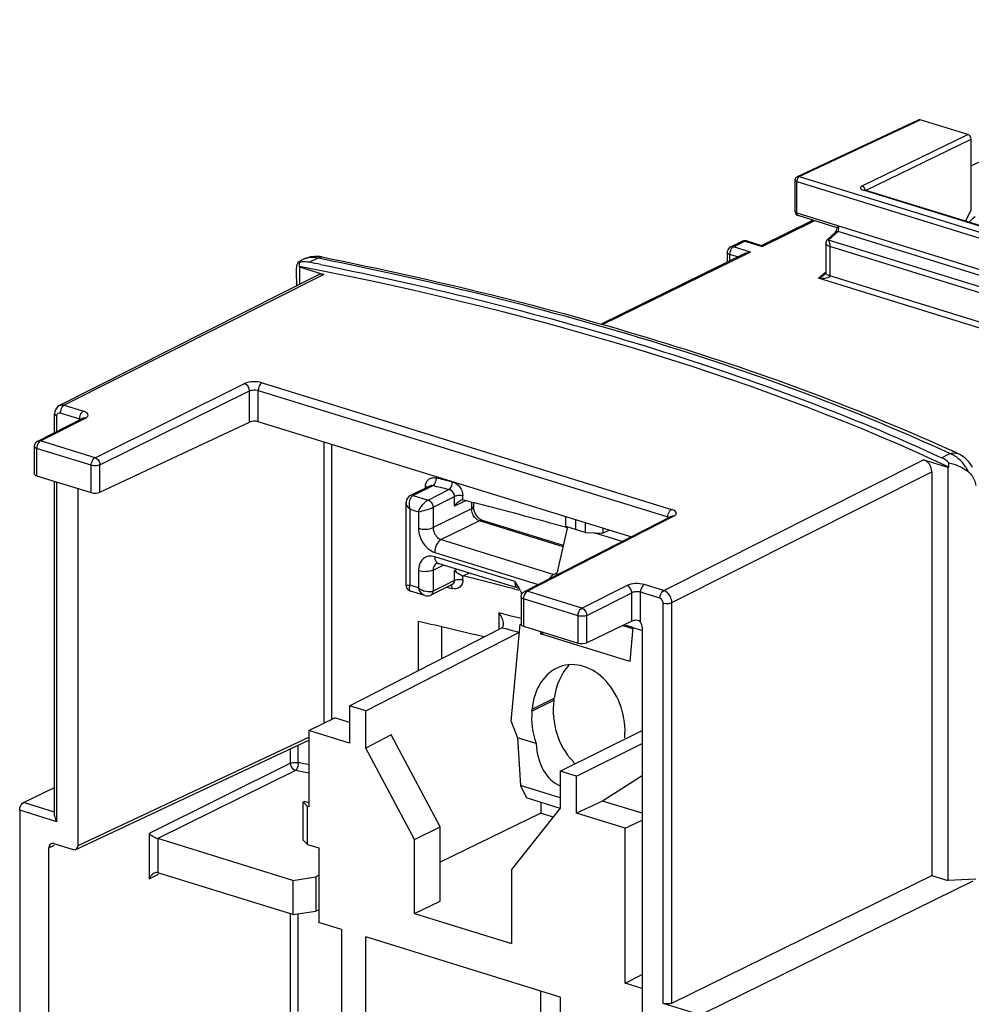
# Model space of a CAD drawing. Units: millimetres. Extents: x 0 to 420, y 0 to 297.
# Drawn here: x 347 to 365, y 232 to 250 of the extents above; entities that cross this region are included whole.
import ezdxf

# ---------------------------------------------------------------- set-up
doc = ezdxf.new("R2010")
doc.units = ezdxf.units.MM
doc.header["$LTSCALE"] = 23.1
doc.layers.get('0').update_dxf_attribs({"linetype": 'CONTINUOUS'})
for name, color, linetype in [('KOERPER', 7, 'CONTINUOUS'), ('MATSCHNITT', 7, 'CONTINUOUS'), ('RADIEN', 7, 'CONTINUOUS')]:
    doc.layers.add(name, color=color, linetype=linetype)

msp = doc.modelspace()

# ---------------------------------------------------------------- linework, layer by layer
at = {"color": 7, "linetype": 'CONTINUOUS'}
for p, q in [((364.52882, 247.45759), (369.99568, 250.14034)), ((364.42633, 246.43938), (364.52882, 246.64412)), ((352.19632, 245.60978), (352.19632, 245.68775)), ((352.26937, 245.74087), (352.26882, 245.7406)), ((352.19837, 245.60274), (352.19632, 245.60978)), ((352.19837, 245.60274), (352.19837, 245.27761)), ((352.19837, 245.60274), (352.64487, 245.46476)), ((352.13926, 245.3901), (352.13926, 245.24784)), ((363.65844, 242.06131), (364.10494, 241.92333)), ((364.12276, 241.92423), (364.10494, 241.92333)), ((364.10494, 241.92333), (364.10494, 234.33565)), ((364.12276, 241.92423), (364.12276, 242.0022)), ((357.08604, 240.83705), (357.08604, 241.01389)), ((357.26387, 240.77973), (357.08604, 240.83705)), ((357.26387, 240.95894), (357.26387, 240.77973)), ((357.44417, 240.90322), (357.44417, 240.72637)), ((357.76797, 240.80316), (357.76797, 240.71061)), ((357.44417, 240.72637), (357.26387, 240.77973)), ((357.44417, 240.72637), (357.76797, 240.71073)), ((358.11994, 240.5605), (357.60895, 240.71841)), ((357.76825, 240.71074), (357.8837, 240.7674)), ((354.80582, 238.99358), (354.80582, 238.40701)), ((358.13439, 239.01801), (358.31326, 238.96273)), ((358.31865, 238.98018), (358.15868, 239.02961)), ((356.62879, 238.90633), (356.62485, 238.86306)), ((356.62485, 238.86306), (356.6802, 238.89044)), ((358.26324, 238.35676), (356.62485, 238.86306)), ((358.31865, 238.98018), (358.26324, 238.35676)), ((353.11536, 237.54032), (353.11536, 236.85781)), ((353.41302, 237.44833), (353.11536, 237.54032)), ((356.8702, 237.64802), (356.87541, 237.68562)), ((353.41302, 236.76583), (353.41302, 237.44833)), ((356.46497, 237.44556), (356.46822, 237.48218)), ((353.11536, 237.23563), (352.84362, 237.31961)), ((356.08555, 237.25686), (356.20141, 236.95693)), ((353.11536, 236.85781), (352.3712, 237.08778)), ((353.88025, 237.00741), (353.41302, 236.76583)), ((354.77844, 235.32169), (353.88025, 237.00741)), ((356.20141, 236.95693), (356.2565, 236.07895)), ((356.54507, 236.85073), (356.20141, 236.95693)), ((354.30602, 235.08986), (353.41302, 236.76583)), ((356.98499, 236.34451), (356.98499, 235.66201)), ((357.28266, 236.25253), (356.98499, 236.34451)), ((357.28266, 235.57002), (357.28266, 236.25253)), ((347.12923, 235.76554), (347.69986, 236.04556)), ((356.2565, 236.07895), (356.36657, 235.85081)), ((356.98499, 235.85383), (356.2565, 236.07895)), ((352.26346, 235.77773), (352.28708, 235.78932)), ((352.26346, 235.07772), (352.26346, 235.77773)), ((352.26346, 235.77773), (352.34143, 235.69696)), ((356.98434, 235.6599), (356.36657, 235.85081)), ((356.6275, 235.77018), (356.6275, 235.57183)), ((357.76028, 235.79414), (357.28266, 235.57002)), ((358.48867, 235.56905), (357.76028, 235.79414)), ((352.34143, 234.99696), (352.34143, 235.69696)), ((352.3712, 235.68776), (352.34143, 235.69696)), ((356.6275, 235.57183), (354.77844, 234.67217)), ((356.98499, 235.66201), (356.092, 234.53795)), ((356.85701, 235.5009), (356.6275, 235.57183)), ((358.17565, 235.29406), (357.28266, 235.57002)), ((358.17565, 235.29406), (358.48867, 235.44363)), ((354.77844, 233.9576), (354.77844, 235.32169)), ((358.17565, 232.45201), (358.17565, 235.29406)), ((352.34143, 234.99696), (352.26346, 235.07772)), ((354.30602, 233.73188), (354.30602, 235.08986)), ((352.5498, 234.93257), (352.5498, 233.56554)), ((356.092, 234.53795), (356.092, 233.17996)), ((352.07353, 234.33771), (352.49761, 234.40615)), ((352.07353, 234.33771), (352.07353, 233.71272)), ((352.5498, 234.43244), (352.49761, 234.40615)), ((352.49761, 234.40615), (352.49761, 233.77482)), ((364.56526, 234.32348), (359.63113, 231.90216)), ((363.80728, 234.42763), (364.10494, 234.33565)), ((364.61849, 234.35867), (364.10494, 234.33565)), ((354.30602, 233.73188), (354.77844, 233.9576)), ((352.07353, 233.71272), (352.49761, 233.77482)), ((352.5498, 233.79975), (352.49761, 233.77482)), ((352.96653, 233.43676), (352.5498, 233.56554)), ((354.30602, 233.73188), (356.092, 233.17996)), ((352.96653, 233.43676), (352.96653, 221.06616)), ((353.41302, 220.92818), (353.41302, 233.29879)), ((356.98499, 232.19496), (353.41302, 233.29879)), ((358.17565, 232.45201), (358.48867, 232.60967)), ((356.6275, 218.81448), (356.6275, 232.30544)), ((356.98499, 232.19496), (356.98499, 219.12436))]:
    msp.add_line(p, q, dxfattribs=at)
at = {"color": 9, "linetype": 'CONTINUOUS'}
for p, q in [((356.46497, 237.44556), (356.8702, 237.64802)), ((356.46822, 237.48218), (356.87541, 237.68562))]:
    msp.add_line(p, q, dxfattribs=at)
at = {"color": 7, "linetype": 'CONTINUOUS'}
for centre, radius, start, end in [((365.15174, 245.81646), 0.89328, 135.808575, 137.479696), ((352.27983, 245.24308), 0.45245, 94.931876, 100.635877)]:
    msp.add_arc(centre, radius, start, end, dxfattribs=at)
at = {"color": 9, "linetype": 'CONTINUOUS'}
for centre, radius, start, end in [((352.41551, 245.44288), 0.33189, 110.657158, 116.123243), ((352.41756, 245.43733), 0.33781, 105.234601, 110.651578), ((352.41597, 245.32228), 0.45406, 74.944995, 79.192628), ((364.00086, 241.77309), 0.42467, 65.678078, 70.47287), ((363.98394, 241.73555), 0.46585, 61.174677, 65.682764), ((363.74448, 241.47798), 0.82208, 26.022159, 32.16173)]:
    msp.add_arc(centre, radius, start, end, dxfattribs=at)
at = {"color": 7, "linetype": 'CONTINUOUS'}
for centre, major_axis, ratio, start_param, end_param in [((335.41151, 232.30975), (37.37866, 0.22144), 0.39570299, 6.9757428, 7.38593944), ((357.31913, 237.22054), (-0.28438, 1.057), 0.76382717, 4.26236962, 7.4063947), ((357.73102, 237.4234), (-0.142, 1.10632), 0.77454476, 0.5769401, 1.23361196), ((357.72576, 237.38582), (-0.14199, 1.10624), 0.77454476, 1.23361196, 2.34991382), ((357.31584, 237.18392), (-0.28436, 1.05696), 0.76382717, 1.12320939, 1.68203181), ((357.5193, 237.28868), (0.54195, 1.20996), 0.67067413, -4.06657134, -3.13267507), ((358.20486, 237.6278), (0.80481, 1.29147), 0.57896223, -3.43984038, -3.37037633)]:
    msp.add_ellipse(centre, major_axis=major_axis, ratio=ratio, start_param=start_param, end_param=end_param, dxfattribs=at)
for points in [[(364.60538, 246.52188), (364.57177, 246.49707), (364.54037, 246.46908), (364.51125, 246.43912)], [(352.38093, 245.68569), (352.33508, 245.69478), (352.2875, 245.69789), (352.24093, 245.69385)], [(352.16029, 245.6683), (352.15811, 245.66176), (352.15636, 245.65509), (352.15482, 245.64837)]]:
    msp.add_open_spline(points, degree=3, dxfattribs=at)
for points, knots in [([(352.17724, 245.69566), (352.17558, 245.69485), (352.16697, 245.68783), (352.16314, 245.67687), (352.16029, 245.6683)], [0, 0, 0, 0, 0.16976566, 1, 1, 1, 1]), ([(352.1803, 245.69666), (352.17978, 245.69658), (352.17873, 245.69631), (352.17774, 245.6959), (352.17724, 245.69566)], [0, 0, 0, 0, 0.49008816, 1, 1, 1, 1]), ([(352.13926, 245.3901), (352.13926, 245.4418), (352.1415, 245.5279), (352.14709, 245.61462), (352.15482, 245.64837)], [0, 0, 0, 0, 0.59885817, 1, 1, 1, 1]), ([(364.12276, 242.0022), (364.11242, 242.01258), (364.07235, 242.04996), (364.0263, 242.08142), (363.98984, 242.09826)], [0, 0, 0, 0, 0.26736189, 1, 1, 1, 1]), ([(364.12276, 242.0022), (364.15589, 241.99543), (364.28422, 241.96277), (364.4078, 241.90251), (364.48321, 241.83865)], [0, 0, 0, 0, 0.25490694, 1, 1, 1, 1]), ([(364.48321, 241.83865), (364.5018, 241.8229), (364.56854, 241.75375), (364.60616, 241.65888), (364.61508, 241.58816)], [0, 0, 0, 0, 0.25473117, 1, 1, 1, 1])]:
    msp.add_open_spline(points, degree=3, knots=knots, dxfattribs=at)
at = {"color": 9, "linetype": 'CONTINUOUS'}
for points, knots in [([(352.50111, 245.76829), (352.48639, 245.77109), (352.4292, 245.77905), (352.37005, 245.77451), (352.3288, 245.76327)], [0, 0, 0, 0, 0.25941015, 1, 1, 1, 1]), ([(364.4404, 241.91558), (364.42497, 241.94011), (364.36205, 242.02903), (364.27869, 242.10512), (364.20854, 242.14368)], [0, 0, 0, 0, 0.26582074, 1, 1, 1, 1])]:
    msp.add_open_spline(points, degree=3, knots=knots, dxfattribs=at)
at = {"layer": 'KOERPER', "color": 7, "linetype": 'CONTINUOUS'}
for p, q in [((352.3712, 237.08778), (352.84362, 237.31961)), ((352.3712, 237.08778), (352.3712, 235.68776)), ((352.3712, 235.76333), (352.28708, 235.78932)), ((354.30602, 235.08986), (354.77844, 235.32169))]:
    msp.add_line(p, q, dxfattribs=at)
at = {"layer": 'MATSCHNITT', "color": 7, "linetype": 'CONTINUOUS'}
msp.add_line((352.34143, 234.99696), (352.5498, 234.93257), dxfattribs=at)
at = {"layer": 'RADIEN', "color": 7, "linetype": 'CONTINUOUS'}
for p, q in [((361.34267, 247.26007), (363.56303, 248.30195)), ((364.46929, 248.03351), (363.59588, 248.30342)), ((364.52882, 246.64412), (364.52882, 247.94512)), ((361.29895, 246.61487), (361.29895, 247.19127)), ((366.79216, 245.70828), (362.57731, 247.01077)), ((360.67925, 245.99518), (361.62361, 246.4586)), ((362.07255, 246.31987), (361.35252, 246.54238)), ((361.88814, 246.09971), (362.03539, 246.23488)), ((362.03668, 246.23639), (362.0355, 246.23498)), ((360.1154, 245.96844), (360.32799, 246.07277)), ((360.41187, 246.07934), (360.68255, 245.9957)), ((360.05163, 245.8661), (360.05163, 245.68719)), ((361.86354, 246.03528), (361.86352, 245.49548)), ((352.26937, 245.74087), (352.18949, 245.70167)), ((352.31888, 245.76202), (352.26882, 245.7406)), ((352.3985, 245.78424), (352.31888, 245.76202)), ((352.48146, 245.79374), (352.3985, 245.78424)), ((360.38925, 245.85287), (357.72635, 244.5461)), ((361.86352, 245.49548), (361.86352, 245.49555)), ((352.56023, 245.45987), (347.78806, 243.05632)), ((347.78828, 243.05642), (347.75847, 243.03678)), ((347.38944, 242.40502), (348.21618, 242.82142)), ((347.70316, 242.94035), (347.69986, 242.90503)), ((347.69986, 242.56137), (347.69986, 242.90495)), ((348.2211, 242.82419), (348.21614, 242.8214)), ((348.53158, 241.46383), (351.27914, 242.75309)), ((358.28288, 240.64404), (351.43868, 242.75906)), ((347.32672, 242.30321), (347.32672, 241.80197)), ((364.30123, 242.16873), (364.30182, 242.16846)), ((347.36985, 241.76756), (348.37204, 241.45786)), ((363.80728, 241.84031), (363.80728, 234.42763)), ((347.69986, 235.53032), (347.69986, 241.66558)), ((348.12996, 234.97961), (348.12996, 241.53267)), ((354.5859, 241.57754), (354.23257, 241.40416)), ((354.15332, 241.2872), (354.15232, 241.26785)), ((354.15232, 241.26848), (354.15232, 239.75858)), ((355.33596, 241.2873), (355.38499, 241.27497)), ((355.39539, 241.27208), (355.39539, 241.20339)), ((355.39592, 241.1878), (355.39539, 241.20337)), ((356.32851, 239.64204), (359.01629, 241.02006)), ((359.0208, 241.02263), (359.01625, 241.02004)), ((357.04426, 240.48401), (355.55914, 240.94295)), ((356.93851, 240.03008), (357.12442, 240.8281)), ((357.0815, 240.8201), (357.11755, 240.80982)), ((356.21222, 239.7017), (354.74187, 240.15608)), ((355.00074, 239.76905), (354.61093, 239.57429)), ((354.49668, 239.56684), (354.23393, 239.64804)), ((356.1536, 239.68349), (356.20476, 239.66977)), ((356.20476, 239.66977), (356.22744, 239.66367)), ((356.26652, 239.5406), (356.26652, 239.03936)), ((356.27023, 239.61319), (356.28732, 239.60791)), ((354.38361, 238.19055), (354.38361, 239.08985)), ((356.08555, 237.25686), (356.24777, 239.04107)), ((356.30965, 239.00495), (357.31184, 238.69525)), ((358.29874, 239.09653), (357.472, 238.70152)), ((358.48867, 238.9886), (358.48867, 231.77853)), ((353.11536, 237.54032), (355.90298, 238.96952)), ((353.41302, 237.44833), (356.22571, 238.89039)), ((358.31865, 238.98018), (358.47147, 238.93295)), ((356.98499, 236.34451), (358.48867, 237.08856)), ((348.08993, 234.90441), (352.3712, 236.91335)), ((357.28266, 236.25253), (358.48867, 236.84929)), ((358.48867, 236.25929), (357.76028, 235.79414)), ((347.05836, 235.62576), (347.05836, 229.43071)), ((347.68346, 235.01259), (348.04066, 234.90221)), ((352.07353, 234.33771), (349.59316, 235.1042)), ((347.59416, 229.72013), (347.59416, 234.93519)), ((352.07353, 233.71272), (349.59316, 234.47921)), ((359.0358, 232.08613), (363.80728, 234.42763)), ((358.48867, 232.35528), (358.17565, 232.45201)), ((359.47096, 231.89498), (358.87563, 232.07895))]:
    msp.add_line(p, q, dxfattribs=at)
at = {"layer": 'RADIEN', "color": 9, "linetype": 'CONTINUOUS'}
for p, q in [((361.37537, 247.26147), (363.59588, 248.30342)), ((362.52988, 247.0899), (364.46929, 248.03351)), ((362.58941, 247.00151), (364.52882, 247.94512)), ((361.32771, 246.59181), (361.32771, 247.16808)), ((361.32771, 247.16808), (366.86374, 245.45732)), ((361.34264, 247.26005), (361.34342, 247.26041)), ((361.37537, 247.26147), (366.9114, 245.5507)), ((366.81708, 245.69137), (362.55528, 247.00836)), ((361.32771, 246.59181), (362.07431, 246.3605)), ((360.69076, 245.97884), (361.6511, 246.45011)), ((361.91373, 246.09021), (362.08637, 246.24869)), ((362.07431, 246.3605), (366.86374, 244.87982)), ((366.81691, 244.78684), (362.08637, 246.24869)), ((360.16563, 245.9711), (360.37822, 246.07543)), ((360.37822, 246.07543), (360.69076, 245.97884)), ((360.41188, 246.07934), (360.41178, 246.07937)), ((361.88851, 246.10005), (361.88824, 246.09981)), ((366.55626, 244.65556), (361.91373, 246.09021)), ((360.47817, 245.87452), (357.75456, 244.53796)), ((360.11548, 245.96848), (360.11606, 245.96876)), ((360.47817, 245.87452), (360.16563, 245.9711)), ((361.93542, 245.97606), (361.93542, 245.43752)), ((366.50943, 244.56258), (361.93542, 245.97606)), ((352.53391, 245.76075), (352.38093, 245.68569)), ((352.60123, 245.74732), (352.53391, 245.76075)), ((360.09476, 245.83133), (360.09476, 245.70835)), ((360.24853, 245.78381), (360.09476, 245.83133)), ((361.72829, 245.39375), (361.85374, 245.50645)), ((352.64487, 245.46476), (347.87277, 243.06125)), ((366.46218, 243.93086), (361.72829, 245.39375)), ((366.50943, 244.02405), (361.93542, 245.43752)), ((348.44228, 242.0982), (351.18984, 243.45775)), ((348.53158, 241.96561), (351.27914, 243.32515)), ((351.27914, 242.75309), (351.27914, 243.32515)), ((351.43868, 242.75906), (351.43868, 243.33385)), ((351.43868, 243.33385), (358.95934, 241.00979)), ((351.50892, 243.47332), (359.02958, 241.14926)), ((347.87277, 243.06125), (348.22997, 242.95087)), ((347.4401, 242.4079), (348.26684, 242.82429)), ((347.74299, 242.58309), (347.74299, 242.87018)), ((347.80253, 242.92178), (348.15972, 242.8114)), ((348.15972, 242.8114), (348.15972, 242.79298)), ((347.36985, 242.26843), (347.36985, 241.76756)), ((348.37204, 241.95873), (347.36985, 242.26843)), ((348.44228, 242.0982), (347.4401, 242.4079)), ((352.65066, 237.22492), (352.65066, 242.38453)), ((352.79337, 237.29495), (352.79337, 242.34043)), ((358.88633, 239.6578), (363.65844, 242.06131)), ((363.98984, 242.09826), (364.14281, 242.17333)), ((348.37204, 241.45786), (348.37204, 241.95873)), ((348.53158, 241.46383), (348.53158, 241.96561)), ((359.0358, 239.43711), (363.80728, 241.84031)), ((347.74299, 235.4142), (347.74299, 241.65225)), ((354.64505, 241.58459), (354.28279, 241.40682)), ((354.50872, 241.53967), (354.50872, 241.56428)), ((354.28279, 241.40682), (354.55982, 241.32121)), ((354.55982, 241.32121), (354.9421, 241.5122)), ((354.65015, 241.18912), (355.04545, 241.38662)), ((355.04545, 241.20606), (355.04545, 241.38662)), ((355.19687, 241.32206), (355.19687, 241.39671)), ((354.65015, 241.18912), (354.65015, 240.81484)), ((355.35525, 241.15791), (354.65015, 240.81484)), ((355.24706, 241.30943), (355.04545, 241.20606)), ((355.35525, 241.28219), (355.35525, 241.15791)), ((354.22422, 241.15546), (354.22422, 239.75545)), ((354.22422, 241.15546), (354.38218, 241.10665)), ((354.38218, 241.10665), (354.38218, 240.80237)), ((356.3799, 239.64529), (359.06768, 241.02331)), ((358.95934, 241.00979), (358.95934, 240.99086)), ((355.50407, 240.93692), (354.79897, 240.59386)), ((357.03925, 240.46251), (355.50407, 240.93692)), ((354.79897, 240.59386), (356.86593, 239.95512)), ((354.67984, 240.3604), (356.5827, 239.77237)), ((356.14885, 239.8257), (354.67986, 240.27965)), ((354.65015, 240.03411), (354.83603, 240.12698)), ((354.71439, 240.15824), (354.71313, 240.15761)), ((354.38218, 240.02164), (354.38218, 239.70663)), ((354.65015, 240.03411), (354.65015, 239.6491)), ((355.08956, 240.04863), (355.04545, 240.02717)), ((355.04545, 239.84661), (355.04545, 240.02717)), ((355.19687, 239.85669), (355.19687, 239.93134)), ((355.31084, 239.98025), (355.20572, 239.92911)), ((356.92376, 239.98225), (356.86593, 239.95512)), ((354.38218, 239.70663), (354.22422, 239.75545)), ((355.04545, 239.84661), (354.65015, 239.6491)), ((354.90172, 239.71958), (354.95437, 239.70669)), ((355.00095, 239.76915), (355.00119, 239.76927)), ((357.38208, 239.33559), (358.20882, 239.75199)), ((358.88633, 239.6578), (358.52915, 239.76818)), ((354.95437, 239.70669), (355.00305, 239.69473)), ((356.32849, 239.64203), (356.32854, 239.64206)), ((357.38208, 239.33559), (356.3799, 239.64529)), ((357.472, 239.2033), (358.29874, 239.6197)), ((358.29874, 239.09653), (358.29874, 239.6197)), ((358.4589, 239.07606), (358.4589, 239.62871)), ((358.8161, 239.51833), (358.4589, 239.62871)), ((356.30965, 239.50582), (356.30965, 239.00495)), ((357.31184, 239.19612), (356.30965, 239.50582)), ((358.87563, 232.07895), (358.87563, 239.42993)), ((359.0358, 232.08613), (359.0358, 239.43711)), ((355.85907, 239.25142), (355.85907, 238.94701)), ((357.31184, 238.69525), (357.31184, 239.19612)), ((357.472, 238.70152), (357.472, 239.2033)), ((356.26656, 239.14356), (356.22152, 239.15564)), ((348.12996, 234.97961), (352.3712, 236.96977)), ((352.17441, 236.49953), (352.17441, 236.82101)), ((352.03362, 236.48795), (352.03362, 236.75495)), ((352.03362, 236.48795), (349.43362, 235.20141)), ((352.12289, 236.35534), (349.59393, 235.10396)), ((347.69986, 235.5892), (347.12923, 235.76554)), ((347.74299, 235.4142), (347.05836, 235.62576)), ((349.43362, 235.20141), (349.43362, 234.36825)), ((349.59316, 235.1042), (349.59316, 234.47921)), ((347.59416, 234.93519), (347.69711, 234.9835)), ((349.43362, 234.36825), (349.60704, 234.44962)), ((352.03362, 231.91687), (352.03362, 233.71272)), ((352.17441, 231.92845), (352.17441, 233.71272))]:
    msp.add_line(p, q, dxfattribs=at)
at = {"layer": 'RADIEN', "color": 7, "linetype": 'CONTINUOUS'}
for points in [[(362.57728, 247.01078), (362.57555, 247.01133), (362.56487, 247.01541), (362.5638, 247.01591)], [(362.06847, 246.32545), (362.06747, 246.31981), (362.06163, 246.2943), (362.05463, 246.27212), (362.04738, 246.25466), (362.04093, 246.24259), (362.03668, 246.23639)], [(361.88847, 246.10001), (361.88538, 246.09696), (361.8804, 246.09086), (361.8766, 246.08507), (361.87272, 246.07769), (361.86963, 246.0701), (361.86747, 246.0633), (361.86586, 246.05681), (361.86462, 246.04992), (361.86384, 246.04282), (361.86354, 246.03528)], [(352.60811, 245.78344), (352.566, 245.79016), (352.48146, 245.79374)], [(361.86353, 245.49556), (361.86353, 245.49566), (361.86331, 245.49457), (361.86176, 245.49021), (361.85761, 245.48254), (361.85069, 245.47315), (361.84175, 245.46362), (361.83825, 245.46038)], [(347.75847, 243.03678), (347.73355, 243.01035), (347.71455, 242.9775), (347.70316, 242.94035)], [(364.42276, 242.09072), (364.33804, 242.14996), (364.30123, 242.16873)], [(364.55912, 241.92335), (364.49769, 242.0138), (364.42276, 242.09072)], [(354.17773, 241.35602), (354.16159, 241.32373), (354.15332, 241.2872)], [(354.23243, 241.40409), (354.22797, 241.40179), (354.20005, 241.38202), (354.17773, 241.35602)], [(355.45329, 241.03054), (355.43071, 241.06795), (355.41307, 241.10835), (355.40141, 241.14903), (355.39592, 241.1878)], [(355.55906, 240.94297), (355.55554, 240.94413), (355.53239, 240.95487), (355.50632, 240.97284), (355.47912, 240.99839), (355.45329, 241.03054)], [(354.71313, 240.1576), (354.71368, 240.15795), (354.71855, 240.15929), (354.72927, 240.15897), (354.74195, 240.15605)], [(354.15232, 239.75857), (354.15419, 239.7378), (354.16004, 239.71696), (354.16993, 239.69716), (354.18398, 239.67901), (354.20216, 239.66344), (354.22411, 239.65155), (354.23405, 239.648)], [(354.49635, 239.56694), (354.52505, 239.56059), (354.5539, 239.55941), (354.58121, 239.56341), (354.60632, 239.57209), (354.61055, 239.5741)]]:
    msp.add_lwpolyline(points, dxfattribs=at)
for centre, radius, start, end in [((360.16679, 245.86635), 0.11508, 168.200567, 179.979607), ((338.47121, 175.58119), 71.47112, 78.6138263, 78.7774596), ((349.39816, 209.81476), 35.62136, 65.499174, 65.67375), ((349.57406, 210.20055), 35.19736, 65.264267, 65.499295), ((341.04241, 184.34552), 58.70837, 75.908739, 76.0397717), ((341.24115, 185.12404), 57.90488, 74.3134005, 75.8619058), ((342.01775, 187.94195), 54.98195, 74.098982, 74.298577), ((340.46039, 181.07232), 60.67574, 75.1951435, 75.9352365), ((340.68501, 181.91836), 59.8004, 75.0088212, 75.1960795), ((355.44656, 239.26175), 0.89655, 28.483468, 29.820202), ((355.55082, 239.31818), 0.778, 26.574144, 28.492742), ((355.91822, 239.49415), 0.37159, 14.662365, 18.683001), ((355.83779, 239.09702), 0.1432, 297.08041, 300.973692)]:
    msp.add_arc(centre, radius, start, end, dxfattribs=at)
at = {"layer": 'RADIEN', "color": 9, "linetype": 'CONTINUOUS'}
for centre, radius, start, end in [((340.04841, 180.89273), 62.57526, 76.1732804, 76.4541541), ((340.02705, 180.95312), 62.36875, 76.1640332, 76.444907), ((354.50255, 241.24309), 0.2918, 191.703604, 197.475429), ((355.56955, 241.15928), 0.21431, 180.367107, 184.856795), ((354.84941, 240.0342), 0.19926, 175.305575, 180.025845), ((356.95071, 239.79811), 0.17927, 130.44324, 133.617022), ((354.56186, 239.93529), 0.29081, 231.841221, 236.288925), ((354.58997, 239.97721), 0.34128, 236.26892, 239.989828), ((354.60197, 239.99725), 0.36463, 239.931486, 252.707223), ((341.26279, 183.28547), 57.83804, 75.0111337, 75.382512), ((341.33214, 183.70927), 57.1557, 74.895577, 75.221597), ((338.76846, 168.92918), 68.88739, 78.6108515, 78.7782511), ((338.78588, 169.13228), 68.53332, 78.5660143, 78.7782801)]:
    msp.add_arc(centre, radius, start, end, dxfattribs=at)
at = {"layer": 'RADIEN', "color": 7, "linetype": 'CONTINUOUS'}
for centre, major_axis, ratio, start_param, end_param in [((363.59588, 248.23341), (-0.03349, 0.06823), 0.72144076, -0.59729122, -0.01452692), ((364.46928, 247.96351), (-0.03348, 0.06823), 0.72154296, -2.16799881, -0.59727864), ((352.64487, 245.28975), (-0.0837, 0.17058), 0.72148177, -0.59722879, 0.00533949), ((351.36781, 242.7252), (0.114, -0.00067), 0.38311077, 0.9022435, 2.46431318), ((363.65844, 241.8863), (-0.0837, 0.17058), 0.72148177, -2.16802511, -0.59722879), ((347.44072, 241.80142), (0.114, -0.00067), 0.38311077, -3.14150719, -2.23934915), ((348.4429, 241.49172), (0.114, -0.00067), 0.38311077, -2.23934915, -0.67727947), ((335.41151, 223.93847), (36.65523, 2.30708), 0.45111845, 0.95987225, 0.99863143), ((356.38052, 239.03881), (0.114, -0.00067), 0.38311077, -3.14151541, -2.23934915), ((358.38804, 239.06894), (0.114, -0.00067), 0.38311077, 7.91215138, 8.75622514), ((358.39937, 239.01619), (-0.05022, 0.10234), 0.72154296, -2.16799881, -1.32694717), ((357.3827, 238.72911), (0.114, -0.00067), 0.38311077, -2.23934915, -0.66855283), ((347.68346, 234.90759), (-0.05023, 0.10235), 0.72144076, 5.68589408, 7.25661426), ((348.04065, 235.00722), (-0.05023, 0.10235), 0.72144076, 2.54430143, 4.11502161)]:
    msp.add_ellipse(centre, major_axis=major_axis, ratio=ratio, start_param=start_param, end_param=end_param, dxfattribs=at)
for points in [[(361.29897, 247.19115), (361.29887, 247.21229), (361.30937, 247.23498), (361.32537, 247.24879)], [(361.32537, 247.24879), (361.33058, 247.25329), (361.33644, 247.25714), (361.34267, 247.26007)], [(362.08857, 246.34572), (362.09239, 246.34839), (362.09639, 246.35085), (362.10054, 246.35298)], [(360.32782, 246.07263), (360.35297, 246.0851), (360.38497, 246.0877), (360.41177, 246.07935)], [(360.11608, 245.96872), (360.08602, 245.95411), (360.06101, 245.92259), (360.05413, 245.88989)], [(360.38902, 245.85293), (360.41665, 245.86602), (360.44763, 245.87315), (360.47817, 245.87452)], [(347.38944, 242.40502), (347.3538, 242.38707), (347.32655, 242.34296), (347.32674, 242.30306)], [(355.04545, 241.20606), (355.06628, 241.24796), (355.09931, 241.28701), (355.14034, 241.3095)], [(355.14034, 241.3095), (355.14862, 241.31404), (355.15733, 241.31799), (355.16641, 241.32056)], [(355.16641, 241.32056), (355.17619, 241.32334), (355.18701, 241.32451), (355.19687, 241.32206)], [(356.93851, 240.03008), (356.93112, 239.99833), (356.91939, 239.96751), (356.9055, 239.93802)], [(356.14885, 239.8257), (356.17495, 239.78693), (356.20117, 239.74814), (356.2244, 239.70758)], [(356.24663, 239.66622), (356.25528, 239.64891), (356.26325, 239.63123), (356.27023, 239.61319)], [(356.26652, 239.5406), (356.26652, 239.56889), (356.27855, 239.59893), (356.2981, 239.61938)], [(356.2981, 239.61938), (356.30685, 239.62853), (356.31728, 239.6363), (356.32855, 239.64204)], [(358.42595, 239.10367), (358.41235, 239.11013), (358.39672, 239.11282), (358.38167, 239.11258)], [(358.4589, 239.07606), (358.45042, 239.08761), (358.43889, 239.09752), (358.42595, 239.10367)], [(349.53269, 234.47109), (349.5209, 234.46574), (349.50983, 234.45863), (349.49972, 234.45054)], [(349.59393, 234.47897), (349.57427, 234.48505), (349.55143, 234.4796), (349.53269, 234.47109)], [(349.49972, 234.45054), (349.47223, 234.42857), (349.44977, 234.3995), (349.43362, 234.36825)]]:
    msp.add_open_spline(points, degree=3, dxfattribs=at)
at = {"layer": 'RADIEN', "color": 9, "linetype": 'CONTINUOUS'}
for points, knots in [([(361.29895, 247.19116), (361.299, 247.18587), (361.30499, 247.17879), (361.31153, 247.17493), (361.31372, 247.17376)], [0, 0, 0, 0, 0.68044265, 1, 1, 1, 1]), ([(361.37537, 247.26147), (361.36972, 247.25877), (361.34588, 247.24027), (361.33331, 247.21043), (361.32941, 247.18736)], [0, 0, 0, 0, 0.21088351, 1, 1, 1, 1]), ([(362.52988, 247.0899), (362.51992, 247.08506), (362.50183, 247.07565), (362.49234, 247.02907), (362.53343, 247.01511), (362.55528, 247.00836)], [0, 0, 0, 0, 0.26626175, 0.4501244, 1, 1, 1, 1]), ([(362.56567, 247.01157), (362.56392, 247.01133), (362.56036, 247.01051), (362.55697, 247.00916), (362.55528, 247.00836)], [0, 0, 0, 0, 0.48638564, 1, 1, 1, 1]), ([(362.57728, 247.01077), (362.57544, 247.01133), (362.57156, 247.01202), (362.56764, 247.01185), (362.56567, 247.01157)], [0, 0, 0, 0, 0.49177796, 1, 1, 1, 1]), ([(361.29895, 246.61487), (361.29897, 246.61259), (361.30353, 246.59993), (361.31769, 246.5949), (361.32771, 246.59181)], [0, 0, 0, 0, 0.17887651, 1, 1, 1, 1]), ([(361.35252, 246.54238), (361.34873, 246.54353), (361.33172, 246.5541), (361.32771, 246.57654), (361.32771, 246.59181)], [0, 0, 0, 0, 0.20600038, 1, 1, 1, 1]), ([(362.08637, 246.24869), (362.09229, 246.26169), (362.09832, 246.2965), (362.10158, 246.33099), (362.10158, 246.35144)], [0, 0, 0, 0, 0.41121699, 1, 1, 1, 1]), ([(361.91373, 246.09021), (361.91141, 246.09249), (361.90624, 246.09989), (361.89321, 246.10415), (361.88853, 246.10007)], [0, 0, 0, 0, 0.34411122, 1, 1, 1, 1]), ([(361.91373, 246.09021), (361.91789, 246.07545), (361.93182, 246.03898), (361.93526, 245.9996), (361.93542, 245.97606)], [0, 0, 0, 0, 0.39443624, 1, 1, 1, 1]), ([(360.09476, 245.83133), (360.0886, 245.83323), (360.07174, 245.83933), (360.05163, 245.8536), (360.05161, 245.86608)], [0, 0, 0, 0, 0.34065987, 1, 1, 1, 1]), ([(360.16563, 245.9711), (360.15718, 245.96696), (360.12169, 245.93897), (360.10296, 245.89426), (360.09721, 245.85969)], [0, 0, 0, 0, 0.21155622, 1, 1, 1, 1]), ([(361.93542, 245.97606), (361.92514, 245.97927), (361.89699, 245.98953), (361.86357, 246.01347), (361.86353, 246.03431)], [0, 0, 0, 0, 0.34061508, 1, 1, 1, 1]), ([(352.53391, 245.76075), (352.53993, 245.76534), (352.56161, 245.77987), (352.58976, 245.7871), (352.60809, 245.78344)], [0, 0, 0, 0, 0.2882126, 1, 1, 1, 1]), ([(364.14281, 242.17333), (362.42208, 242.96609), (358.62296, 244.36271), (354.69918, 245.32764), (352.60123, 245.74732)], [0, 0, 0, 0, 0.46964153, 1, 1, 1, 1]), ([(361.86581, 245.48399), (361.86507, 245.48584), (361.86391, 245.48962), (361.86352, 245.49355), (361.86353, 245.49548)], [0, 0, 0, 0, 0.50786771, 1, 1, 1, 1]), ([(361.83826, 245.46038), (361.82976, 245.45275), (361.79591, 245.42615), (361.75755, 245.40562), (361.72829, 245.39375)], [0, 0, 0, 0, 0.26549641, 1, 1, 1, 1]), ([(361.93542, 245.43752), (361.93545, 245.42038), (361.89467, 245.39677), (361.8256, 245.38767), (361.76634, 245.38892), (361.72829, 245.39375)], [0, 0, 0, 0, 0.23133804, 0.48254036, 1, 1, 1, 1]), ([(361.86921, 245.4775), (361.86853, 245.47855), (361.8673, 245.48066), (361.86626, 245.48288), (361.86581, 245.48399)], [0, 0, 0, 0, 0.50996982, 1, 1, 1, 1]), ([(361.93542, 245.43752), (361.92777, 245.43989), (361.90365, 245.44868), (361.87894, 245.46237), (361.86921, 245.4775)], [0, 0, 0, 0, 0.30808447, 1, 1, 1, 1]), ([(351.50892, 243.47332), (351.45552, 243.48982), (351.34631, 243.498), (351.23647, 243.48082), (351.18984, 243.45775)], [0, 0, 0, 0, 0.51793992, 1, 1, 1, 1]), ([(351.27914, 243.32515), (351.27888, 243.36738), (351.25072, 243.42589), (351.20215, 243.45387), (351.18984, 243.45775)], [0, 0, 0, 0, 0.76587454, 1, 1, 1, 1]), ([(351.27914, 243.32515), (351.30237, 243.33695), (351.35729, 243.346), (351.41198, 243.3421), (351.43868, 243.33385)], [0, 0, 0, 0, 0.48257601, 1, 1, 1, 1]), ([(351.50892, 243.47332), (351.49868, 243.46816), (351.45755, 243.43247), (351.43868, 243.37575), (351.43868, 243.33385)], [0, 0, 0, 0, 0.21490539, 1, 1, 1, 1]), ([(347.78827, 243.05642), (347.80699, 243.06585), (347.83761, 243.06988), (347.86547, 243.0635), (347.87277, 243.06125)], [0, 0, 0, 0, 0.73296787, 1, 1, 1, 1]), ([(347.87277, 243.06125), (347.86438, 243.05703), (347.82923, 243.02891), (347.81064, 242.98441), (347.80495, 242.94999)], [0, 0, 0, 0, 0.21210242, 1, 1, 1, 1]), ([(347.69984, 242.90495), (347.69984, 242.90151), (347.70656, 242.88241), (347.72792, 242.87483), (347.74299, 242.87018)], [0, 0, 0, 0, 0.17880875, 1, 1, 1, 1]), ([(347.74299, 242.87018), (347.74299, 242.88597), (347.75248, 242.92053), (347.7889, 242.92599), (347.80253, 242.92178)], [0, 0, 0, 0, 0.5255042, 1, 1, 1, 1]), ([(348.15972, 242.8114), (348.15972, 242.84702), (348.17408, 242.89494), (348.20378, 242.93093), (348.21176, 242.93811)], [0, 0, 0, 0, 0.76848351, 1, 1, 1, 1]), ([(348.26684, 242.82429), (348.28897, 242.83544), (348.34257, 242.87883), (348.29079, 242.92424), (348.26922, 242.93527)], [0, 0, 0, 0, 0.50555994, 1, 1, 1, 1]), ([(347.36985, 242.26843), (347.36371, 242.27033), (347.34688, 242.27643), (347.32681, 242.2906), (347.32671, 242.30306)], [0, 0, 0, 0, 0.34017296, 1, 1, 1, 1]), ([(347.4401, 242.4079), (347.43174, 242.40369), (347.39665, 242.37568), (347.37809, 242.33132), (347.37234, 242.297)], [0, 0, 0, 0, 0.21198216, 1, 1, 1, 1]), ([(348.37204, 241.95873), (348.37204, 241.97303), (348.37912, 242.0251), (348.40756, 242.08071), (348.44228, 242.0982)], [0, 0, 0, 0, 0.26883763, 1, 1, 1, 1]), ([(348.44228, 242.0982), (348.45459, 242.09433), (348.50316, 242.06634), (348.53133, 242.00783), (348.53158, 241.96561)], [0, 0, 0, 0, 0.23412547, 1, 1, 1, 1]), ([(364.14281, 242.17333), (364.15637, 242.17779), (364.20826, 242.19074), (364.26553, 242.18503), (364.30122, 242.16872)], [0, 0, 0, 0, 0.26669016, 1, 1, 1, 1]), ([(348.53158, 241.96561), (348.50821, 241.95435), (348.4533, 241.9462), (348.39877, 241.95047), (348.37204, 241.95873)], [0, 0, 0, 0, 0.48102684, 1, 1, 1, 1]), ([(354.54927, 241.68235), (354.56714, 241.70302), (354.6177, 241.73533), (354.67692, 241.73409), (354.705, 241.72733)], [0, 0, 0, 0, 0.48614104, 1, 1, 1, 1]), ([(354.705, 241.72733), (354.705, 241.69829), (354.69382, 241.64625), (354.66517, 241.59725), (354.64502, 241.58457)], [0, 0, 0, 0, 0.54950134, 1, 1, 1, 1]), ([(354.94214, 241.51222), (354.96248, 241.52475), (354.99169, 241.57356), (355.00305, 241.62572), (355.00305, 241.65475)], [0, 0, 0, 0, 0.45143812, 1, 1, 1, 1]), ([(355.00305, 241.65475), (355.05695, 241.64148), (355.15536, 241.56824), (355.19687, 241.45429), (355.19687, 241.39671)], [0, 0, 0, 0, 0.49086581, 1, 1, 1, 1]), ([(354.28279, 241.40682), (354.27342, 241.40222), (354.23465, 241.37331), (354.21769, 241.32363), (354.21262, 241.28701)], [0, 0, 0, 0, 0.22026996, 1, 1, 1, 1]), ([(355.19687, 241.39671), (355.18858, 241.39878), (355.1531, 241.4051), (355.11637, 241.40462), (355.08931, 241.39994)], [0, 0, 0, 0, 0.23740528, 1, 1, 1, 1]), ([(354.15233, 241.2678), (354.15238, 241.2583), (354.16179, 241.21298), (354.19617, 241.17778), (354.22422, 241.15546)], [0, 0, 0, 0, 0.20954598, 1, 1, 1, 1]), ([(354.38218, 241.10665), (354.39964, 241.15185), (354.4502, 241.23205), (354.5189, 241.30112), (354.55982, 241.32121)], [0, 0, 0, 0, 0.51523479, 1, 1, 1, 1]), ([(354.38218, 241.10665), (354.42856, 241.11443), (354.51937, 241.13785), (354.60836, 241.16847), (354.65015, 241.18912)], [0, 0, 0, 0, 0.50221788, 1, 1, 1, 1]), ([(354.55982, 241.32121), (354.57229, 241.31745), (354.62136, 241.29011), (354.65004, 241.23134), (354.65015, 241.18912)], [0, 0, 0, 0, 0.23569851, 1, 1, 1, 1]), ([(355.35525, 241.15791), (355.36117, 241.16086), (355.37868, 241.17076), (355.3954, 241.18931), (355.39541, 241.20337)], [0, 0, 0, 0, 0.32005206, 1, 1, 1, 1]), ([(358.95934, 241.00979), (358.95934, 241.04541), (358.97369, 241.09333), (359.0034, 241.12932), (359.01137, 241.1365)], [0, 0, 0, 0, 0.7684835, 1, 1, 1, 1]), ([(359.06768, 241.02331), (359.08945, 241.03447), (359.14187, 241.07818), (359.09022, 241.12275), (359.06869, 241.13373)], [0, 0, 0, 0, 0.5029929, 1, 1, 1, 1]), ([(354.38218, 240.80237), (354.42725, 240.78844), (354.51886, 240.78146), (354.61128, 240.79542), (354.65015, 240.81484)], [0, 0, 0, 0, 0.52053902, 1, 1, 1, 1]), ([(354.38218, 240.80237), (354.38218, 240.70642), (354.44328, 240.52012), (354.59413, 240.38688), (354.67984, 240.3604)], [0, 0, 0, 0, 0.51682682, 1, 1, 1, 1]), ([(354.65015, 240.81484), (354.65029, 240.79109), (354.66556, 240.70077), (354.73417, 240.61423), (354.79897, 240.59386)], [0, 0, 0, 0, 0.25902712, 1, 1, 1, 1]), ([(354.79897, 240.59386), (354.76146, 240.57593), (354.70247, 240.49832), (354.67984, 240.40896), (354.67984, 240.3604)], [0, 0, 0, 0, 0.46119339, 1, 1, 1, 1]), ([(354.67986, 240.27965), (354.64349, 240.29089), (354.56674, 240.29894), (354.42134, 240.23022), (354.38219, 240.10071), (354.38218, 240.02164)], [0, 0, 0, 0, 0.24913753, 0.48247439, 1, 1, 1, 1]), ([(354.67986, 240.27965), (354.67986, 240.26484), (354.68286, 240.21875), (354.71058, 240.1656), (354.74187, 240.15609)], [0, 0, 0, 0, 0.31176991, 1, 1, 1, 1]), ([(354.71313, 240.15761), (354.70437, 240.15309), (354.66945, 240.12785), (354.65349, 240.08294), (354.65081, 240.05051)], [0, 0, 0, 0, 0.2325105, 1, 1, 1, 1]), ([(354.65015, 240.03411), (354.61128, 240.01469), (354.51886, 240.00073), (354.42725, 240.00771), (354.38218, 240.02164)], [0, 0, 0, 0, 0.47946097, 1, 1, 1, 1]), ([(354.15311, 239.75603), (354.15286, 239.7564), (354.15245, 239.75722), (354.15232, 239.75812), (354.15232, 239.75857)], [0, 0, 0, 0, 0.50043241, 1, 1, 1, 1]), ([(354.22422, 239.75545), (354.20813, 239.75279), (354.18706, 239.75123), (354.15744, 239.74968), (354.15311, 239.75603)], [0, 0, 0, 0, 0.67961688, 1, 1, 1, 1]), ([(354.22422, 239.75545), (354.21939, 239.74287), (354.21157, 239.7156), (354.20561, 239.67531), (354.22376, 239.65121), (354.23375, 239.64809)], [0, 0, 0, 0, 0.34477524, 0.73201206, 1, 1, 1, 1]), ([(355.00305, 239.69473), (355.00305, 239.70174), (355.00164, 239.72459), (354.99463, 239.74953), (354.98271, 239.76053)], [0, 0, 0, 0, 0.30183049, 1, 1, 1, 1]), ([(355.00119, 239.76927), (355.02111, 239.77937), (355.04234, 239.80785), (355.04545, 239.83837), (355.04545, 239.84661)], [0, 0, 0, 0, 0.73052348, 1, 1, 1, 1]), ([(355.19687, 239.85669), (355.19688, 239.808), (355.16077, 239.70125), (355.04825, 239.68361), (355.00305, 239.69473)], [0, 0, 0, 0, 0.51126726, 1, 1, 1, 1]), ([(356.14885, 239.8257), (356.14885, 239.79792), (356.15484, 239.74789), (356.19221, 239.70789), (356.21221, 239.70171)], [0, 0, 0, 0, 0.57021824, 1, 1, 1, 1]), ([(358.52915, 239.76818), (358.47543, 239.78478), (358.36578, 239.79287), (358.2554, 239.77544), (358.20882, 239.75199)], [0, 0, 0, 0, 0.51878848, 1, 1, 1, 1]), ([(358.29874, 239.6197), (358.29849, 239.66193), (358.26999, 239.72047), (358.22121, 239.74816), (358.20882, 239.75199)], [0, 0, 0, 0, 0.76516566, 1, 1, 1, 1]), ([(358.52915, 239.76818), (358.51891, 239.76302), (358.47778, 239.72734), (358.4589, 239.67062), (358.4589, 239.62871)], [0, 0, 0, 0, 0.21490539, 1, 1, 1, 1]), ([(354.49635, 239.56694), (354.48351, 239.57095), (354.42851, 239.60123), (354.39656, 239.66076), (354.38218, 239.70663)], [0, 0, 0, 0, 0.21861347, 1, 1, 1, 1]), ([(354.65015, 239.64911), (354.64008, 239.64403), (354.58886, 239.62822), (354.53336, 239.63676), (354.49358, 239.6491)], [0, 0, 0, 0, 0.21305895, 1, 1, 1, 1]), ([(356.30965, 239.50582), (356.30349, 239.50773), (356.28663, 239.51383), (356.2665, 239.52812), (356.2665, 239.5406)], [0, 0, 0, 0, 0.34072999, 1, 1, 1, 1]), ([(356.3799, 239.64529), (356.37145, 239.64104), (356.33609, 239.61267), (356.31748, 239.56778), (356.31192, 239.53309)], [0, 0, 0, 0, 0.2121555, 1, 1, 1, 1]), ([(358.4589, 239.62871), (358.43205, 239.63701), (358.37713, 239.64087), (358.32195, 239.63169), (358.29874, 239.6197)], [0, 0, 0, 0, 0.51826402, 1, 1, 1, 1]), ([(358.8161, 239.51833), (358.8161, 239.53262), (358.82318, 239.5847), (358.85162, 239.64031), (358.88635, 239.6578)], [0, 0, 0, 0, 0.26878669, 1, 1, 1, 1]), ([(359.0358, 239.43711), (359.03571, 239.46085), (359.02057, 239.55133), (358.95132, 239.63771), (358.88633, 239.6578)], [0, 0, 0, 0, 0.25869874, 1, 1, 1, 1]), ([(358.87563, 239.42993), (358.90252, 239.42162), (358.95726, 239.41739), (359.01245, 239.42565), (359.0358, 239.43711)], [0, 0, 0, 0, 0.51966779, 1, 1, 1, 1]), ([(357.31184, 239.19612), (357.31184, 239.21042), (357.31891, 239.26249), (357.34736, 239.3181), (357.38208, 239.33559)], [0, 0, 0, 0, 0.26878669, 1, 1, 1, 1]), ([(357.472, 239.2033), (357.44864, 239.19184), (357.39346, 239.18359), (357.33871, 239.18782), (357.31184, 239.19612)], [0, 0, 0, 0, 0.48050758, 1, 1, 1, 1]), ([(357.38208, 239.33559), (357.39446, 239.33177), (357.44325, 239.30409), (357.47175, 239.24554), (357.472, 239.2033)], [0, 0, 0, 0, 0.2347116, 1, 1, 1, 1]), ([(352.03362, 236.48795), (352.04286, 236.4924), (352.08846, 236.50662), (352.1379, 236.50684), (352.17441, 236.49953)], [0, 0, 0, 0, 0.21589535, 1, 1, 1, 1]), ([(352.12292, 236.35535), (352.11061, 236.35923), (352.06203, 236.3872), (352.03387, 236.44572), (352.03362, 236.48795)], [0, 0, 0, 0, 0.23405115, 1, 1, 1, 1]), ([(352.17441, 236.49953), (352.17446, 236.47063), (352.16491, 236.41955), (352.14115, 236.36948), (352.12292, 236.35535)], [0, 0, 0, 0, 0.55616067, 1, 1, 1, 1])]:
    msp.add_open_spline(points, degree=3, knots=knots, dxfattribs=at)
for points in [[(361.31372, 247.17376), (361.31817, 247.1714), (361.3229, 247.16957), (361.32771, 247.16808)], [(361.32941, 247.18736), (361.32833, 247.181), (361.32771, 247.17453), (361.32771, 247.16808)], [(361.34342, 247.26041), (361.34811, 247.26247), (361.35329, 247.26359), (361.35841, 247.2638)], [(361.35841, 247.2638), (361.36411, 247.26403), (361.36992, 247.26318), (361.37537, 247.26147)], [(362.54537, 247.08277), (362.54054, 247.08576), (362.53532, 247.08825), (362.52988, 247.0899)], [(362.58941, 247.00151), (362.58959, 247.03232), (362.57157, 247.06655), (362.54537, 247.08277)], [(362.03549, 246.23499), (362.04471, 246.24341), (362.0576, 246.24849), (362.07004, 246.24943)], [(362.07004, 246.24943), (362.07547, 246.24985), (362.081, 246.24958), (362.08637, 246.24869)], [(360.37822, 246.07543), (360.3622, 246.08038), (360.34304, 246.08015), (360.32798, 246.07277)], [(360.41177, 246.07937), (360.40099, 246.08261), (360.38833, 246.08039), (360.37822, 246.07543)], [(360.09721, 245.85969), (360.09565, 245.85033), (360.09476, 245.84082), (360.09476, 245.83133)], [(360.11606, 245.96877), (360.12444, 245.97275), (360.134, 245.97466), (360.14328, 245.97462)], [(360.14328, 245.97462), (360.15082, 245.97459), (360.15842, 245.97333), (360.16563, 245.9711)], [(347.80495, 242.94999), (347.80341, 242.94068), (347.80253, 242.93122), (347.80253, 242.92178)], [(348.18005, 242.80321), (348.17358, 242.80661), (348.1667, 242.80924), (348.15972, 242.8114)], [(348.21176, 242.93811), (348.21727, 242.94307), (348.22335, 242.94753), (348.22997, 242.95087)], [(348.26684, 242.82429), (348.25068, 242.82929), (348.23129, 242.82902), (348.21617, 242.82143)], [(348.26922, 242.93527), (348.25668, 242.94167), (348.24342, 242.94671), (348.22997, 242.95087)], [(347.37234, 242.297), (347.37076, 242.28757), (347.36985, 242.27799), (347.36985, 242.26843)], [(347.38943, 242.40503), (347.39786, 242.40927), (347.40758, 242.41137), (347.41702, 242.41142)], [(347.41702, 242.41142), (347.4248, 242.41147), (347.43266, 242.4102), (347.4401, 242.4079)], [(354.50872, 241.56428), (354.50872, 241.58938), (354.51308, 241.61504), (354.52253, 241.63829)], [(354.53342, 241.55632), (354.52547, 241.55972), (354.51714, 241.56228), (354.50872, 241.56428)], [(354.52253, 241.63829), (354.529, 241.6542), (354.53803, 241.66936), (354.54927, 241.68235)], [(354.64502, 241.58457), (354.6255, 241.58816), (354.60378, 241.58615), (354.5859, 241.57754)], [(354.28279, 241.40682), (354.26677, 241.41177), (354.24762, 241.41154), (354.23256, 241.40417)], [(355.03686, 241.43036), (355.02156, 241.46919), (354.98309, 241.50418), (354.94214, 241.51222)], [(355.04545, 241.38662), (355.04545, 241.40148), (355.0423, 241.41654), (355.03686, 241.43036)], [(355.06529, 241.39433), (355.0585, 241.39227), (355.0518, 241.38979), (355.04545, 241.38662)], [(355.08931, 241.39994), (355.08121, 241.39854), (355.07316, 241.39671), (355.06529, 241.39433)], [(354.21262, 241.28701), (354.20791, 241.25294), (354.2098, 241.21757), (354.21682, 241.1839)], [(355.44664, 240.96863), (355.39615, 241.00949), (355.36148, 241.07641), (355.35601, 241.14114)], [(358.97998, 241.00143), (358.97342, 241.00491), (358.96643, 241.0076), (358.95934, 241.00979)], [(359.01137, 241.1365), (359.01688, 241.14146), (359.02296, 241.14592), (359.02958, 241.14926)], [(359.06768, 241.02331), (359.05126, 241.02829), (359.03157, 241.02789), (359.01629, 241.02007)], [(359.06869, 241.13373), (359.0562, 241.1401), (359.04298, 241.14511), (359.02958, 241.14926)], [(355.50407, 240.93692), (355.48321, 240.94348), (355.46364, 240.95488), (355.44664, 240.96863)], [(355.55906, 240.94296), (355.54141, 240.9483), (355.52071, 240.94487), (355.50407, 240.93692)], [(356.82705, 239.92789), (356.81161, 239.9132), (356.79854, 239.89586), (356.78764, 239.87754)], [(356.86593, 239.95512), (356.85454, 239.94987), (356.84397, 239.94267), (356.83442, 239.93454)], [(355.04545, 239.84661), (355.0518, 239.84978), (355.0585, 239.85225), (355.06529, 239.85431)], [(355.06529, 239.85431), (355.08175, 239.8593), (355.09898, 239.86194), (355.11614, 239.86308)], [(355.11614, 239.86308), (355.14308, 239.86487), (355.17068, 239.86323), (355.19687, 239.85669)], [(354.61093, 239.57428), (354.62898, 239.58327), (354.6421, 239.60329), (354.64698, 239.62286)], [(354.64698, 239.62286), (354.64911, 239.63141), (354.65013, 239.64029), (354.65015, 239.64911)], [(356.31192, 239.53309), (356.31047, 239.52409), (356.30965, 239.51494), (356.30965, 239.50582)], [(356.32854, 239.64207), (356.33704, 239.64641), (356.34684, 239.6486), (356.35638, 239.64873)], [(356.35638, 239.64873), (356.3643, 239.64883), (356.37232, 239.64759), (356.3799, 239.64529)], [(358.87563, 239.42993), (358.87564, 239.46546), (358.85004, 239.50783), (358.8161, 239.51833)]]:
    msp.add_open_spline(points, degree=3, dxfattribs=at)
at = {"layer": 'RADIEN', "color": 7, "linetype": 'CONTINUOUS'}
for points, knots in [([(361.29899, 246.61487), (361.29904, 246.59904), (361.30944, 246.56648), (361.33754, 246.54704), (361.35268, 246.54234)], [0, 0, 0, 0, 0.49982814, 1, 1, 1, 1]), ([(362.06848, 246.32547), (362.06874, 246.32708), (362.07386, 246.33565), (362.08202, 246.34113), (362.08857, 246.34572)], [0, 0, 0, 0, 0.16892554, 1, 1, 1, 1]), ([(360.68206, 245.9959), (360.6829, 245.99555), (360.68762, 245.99072), (360.68919, 245.98417), (360.69076, 245.97884)], [0, 0, 0, 0, 0.14172906, 1, 1, 1, 1]), ([(352.60809, 245.78344), (354.68474, 245.37008), (358.57932, 244.41937), (362.35391, 243.05004), (364.07173, 242.27347)], [0, 0, 0, 0, 0.52900505, 1, 1, 1, 1]), ([(352.58109, 245.64568), (354.65508, 245.228), (358.53392, 244.26911), (362.28907, 242.88389), (363.98984, 242.09826)], [0, 0, 0, 0, 0.53035495, 1, 1, 1, 1]), ([(355.04545, 240.02717), (355.06505, 240.00734), (355.11622, 239.97045), (355.17169, 239.93765), (355.20574, 239.92912)], [0, 0, 0, 0, 0.44260892, 1, 1, 1, 1]), ([(355.94305, 239.0456), (355.9436, 239.08104), (355.92022, 239.15506), (355.88234, 239.2196), (355.85907, 239.25142)], [0, 0, 0, 0, 0.47348467, 1, 1, 1, 1]), ([(355.91148, 238.97424), (355.92779, 238.98406), (355.94086, 239.01201), (355.94293, 239.0381), (355.94305, 239.0456)], [0, 0, 0, 0, 0.71748421, 1, 1, 1, 1]), ([(347.05836, 235.62576), (347.05836, 235.64014), (347.0655, 235.69238), (347.09421, 235.74836), (347.12923, 235.76554)], [0, 0, 0, 0, 0.26928972, 1, 1, 1, 1]), ([(347.69975, 235.53088), (347.69964, 235.5212), (347.70553, 235.4794), (347.72503, 235.44087), (347.74299, 235.4142)], [0, 0, 0, 0, 0.2314214, 1, 1, 1, 1]), ([(349.43362, 235.20141), (349.4537, 235.18191), (349.50488, 235.14499), (349.56064, 235.11425), (349.59393, 235.10396)], [0, 0, 0, 0, 0.44551939, 1, 1, 1, 1]), ([(359.0358, 232.08613), (359.01245, 232.07467), (358.95726, 232.06641), (358.90252, 232.07064), (358.87563, 232.07895)], [0, 0, 0, 0, 0.48033214, 1, 1, 1, 1])]:
    msp.add_open_spline(points, degree=3, knots=knots, dxfattribs=at)

doc.saveas('drawing.dxf')
